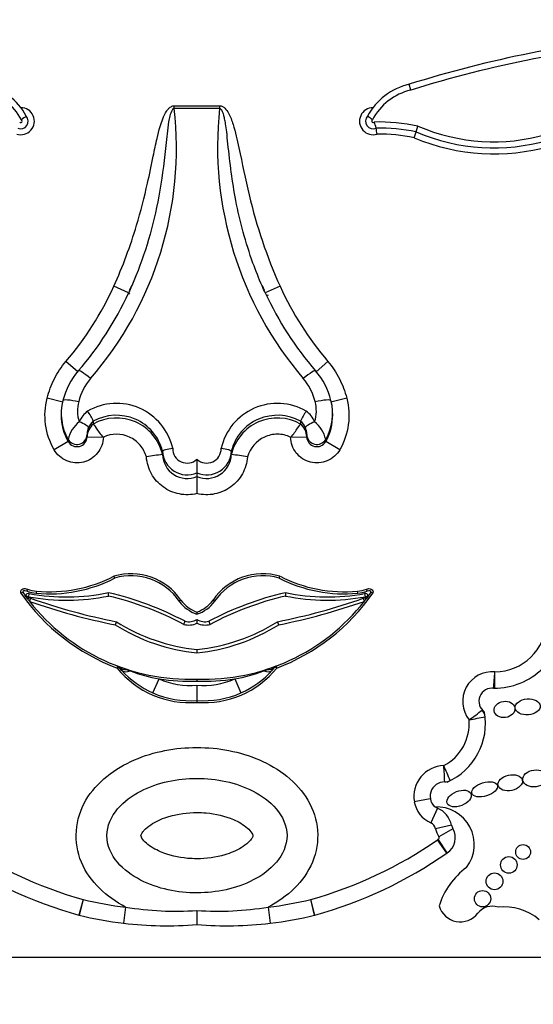
# Model space of a CAD drawing. Units: millimetres. Extents: x 0 to 744, y 0 to 1164.
# Drawn here: x 407 to 416, y 444 to 461 of the extents above; entities that cross this region are included whole.
import ezdxf
from ezdxf import colors
from ezdxf.entities.mleader import LeaderData, LeaderLine
from ezdxf.math import Vec2, Vec3

# ---------------------------------------------------------------- set-up
doc = ezdxf.new("R2010")
doc.units = ezdxf.units.MM
doc.layers.add('DV3_Défaut', color=7, linetype='Continuous')
doc.layers.add('Défaut', color=7, linetype='Continuous')

# ---------------------------------------------------------------- blocks, each defined once
blk = doc.blocks.new('_DOT')
at = {"color": 0}
blk.add_line((0, 0), (-1, 0), dxfattribs=at)
at = {"color": 0, "const_width": 0.333}
blk.add_lwpolyline([(-0.1665, 0, 1), (0.1665, 0, 1)], format="xyb", close=True, dxfattribs=at)
blk = doc.blocks.new('SE2')
at = {"layer": 'DV3_Défaut', "color": 7, "linetype": 'Continuous'}
for p, q in [((413.71, 460.214), (413.681, 460.321)), ((409.435, 459.934), (410.253, 459.934)), ((409.435, 459.883), (409.435, 459.934)), ((410.253, 459.883), (409.435, 459.883)), ((410.253, 459.934), (410.253, 459.883)), ((413.806, 459.46), (413.839, 459.566)), ((413.773, 459.355), (413.806, 459.46)), ((408.609, 456.547), (408.341, 456.669)), ((408.659, 456.677), (408.62, 456.591)), ((411.068, 456.592), (411.028, 456.679)), ((411.347, 456.669), (411.08, 456.547)), ((408.609, 456.551), (408.622, 456.525)), ((407.691, 455.123), (407.475, 455.307)), ((412.214, 455.307), (411.998, 455.123)), ((407.421, 454.573), (407.136, 454.645)), ((407.421, 454.603), (407.421, 454.603)), ((412.552, 454.645), (412.267, 454.573)), ((412.267, 454.603), (412.267, 454.603)), ((407.39, 454.365), (407.39, 454.331)), ((412.299, 454.331), (412.299, 454.365)), ((407.97, 454.227), (407.97, 454.177)), ((407.97, 454.227), (407.97, 454.227)), ((407.97, 454.177), (407.97, 454.177)), ((411.718, 454.227), (411.718, 454.177)), ((411.718, 454.227), (411.718, 454.227)), ((411.718, 454.177), (411.718, 454.177)), ((407.515, 453.86), (407.26, 453.714)), ((407.515, 453.86), (407.515, 453.9)), ((407.858, 453.986), (407.858, 453.947)), ((407.858, 453.947), (408.152, 453.94)), ((408.152, 453.94), (408.152, 453.94)), ((411.537, 453.94), (411.831, 453.947)), ((411.537, 453.94), (411.537, 453.94)), ((411.831, 453.947), (411.831, 453.986)), ((412.173, 453.9), (412.173, 453.86)), ((412.428, 453.714), (412.173, 453.86)), ((409.222, 453.687), (409.222, 453.628)), ((409.222, 453.687), (409.222, 453.687)), ((410.466, 453.687), (410.466, 453.628)), ((410.466, 453.687), (410.466, 453.687)), ((409.222, 453.628), (409.222, 453.628)), ((409.844, 453.54), (409.844, 453.295)), ((410.466, 453.628), (410.466, 453.628)), ((409.844, 453.295), (409.844, 453.23)), ((409.844, 453.23), (409.844, 452.921)), ((408.343, 451.426), (408.356, 451.392)), ((411.332, 451.392), (411.346, 451.426)), ((406.778, 451.191), (406.766, 451.157)), ((406.941, 451.156), (406.938, 451.119)), ((412.751, 451.119), (412.747, 451.156)), ((412.923, 451.157), (412.911, 451.191)), ((406.778, 451.021), (406.74, 451.073)), ((406.798, 451.041), (406.836, 451.027)), ((406.802, 451.054), (406.812, 451.112)), ((406.836, 451.027), (406.816, 450.972)), ((408.244, 451.068), (408.244, 451.128)), ((409.554, 450.995), (409.524, 450.973)), ((411.444, 451.128), (411.445, 451.068)), ((412.853, 451.027), (412.891, 451.041)), ((412.872, 450.972), (412.853, 451.027)), ((412.876, 451.112), (412.887, 451.054)), ((412.949, 451.073), (412.911, 451.021)), ((409.844, 450.779), (409.844, 450.74)), ((409.844, 450.641), (409.844, 450.575)), ((408.388, 450.603), (408.366, 450.548)), ((411.323, 450.548), (411.301, 450.603)), ((409.844, 450.101), (409.844, 450.042)), ((408.402, 449.765), (408.415, 449.8)), ((408.43, 449.789), (408.402, 449.765)), ((408.482, 449.728), (408.43, 449.789)), ((408.582, 449.736), (408.637, 449.714)), ((411.052, 449.714), (411.107, 449.736)), ((411.258, 449.789), (411.207, 449.728)), ((411.287, 449.765), (411.258, 449.789)), ((411.274, 449.8), (411.287, 449.765)), ((409.049, 449.315), (409.16, 449.568)), ((409.844, 449.566), (409.844, 449.53)), ((410.529, 449.568), (410.64, 449.315)), ((409.844, 449.458), (409.844, 449.18)), ((409.844, 449.18), (409.844, 449.146)), ((414.064, 447.398), (413.775, 447.346)), ((414.192, 447.234), (414.074, 446.966)), ((414.447, 446.924), (414.16, 446.861)), ((414.472, 446.861), (414.218, 446.713)), ((414.364, 446.42), (414.196, 446.661)), ((414.369, 446.423), (414.208, 446.669)), ((407.787, 445.58), (407.71, 445.296)), ((407.787, 445.58), (407.717, 445.295)), ((411.979, 445.296), (411.901, 445.58)), ((411.971, 445.295), (411.901, 445.58)), ((408.553, 445.443), (408.519, 445.151)), ((409.844, 445.382), (409.844, 445.126)), ((411.135, 445.443), (411.169, 445.151)), ((394.845, 444.537), (424.844, 444.537))]:
    blk.add_line(p, q, dxfattribs=at)
for centre, radius in [((415.743, 446.438), 0.134), ((415.484, 446.205), 0.15), ((415.224, 445.909), 0.152), ((415.009, 445.594), 0.148)]:
    blk.add_circle(centre, radius, dxfattribs=at)
for centre, radius, start, end in [((420.005, 440.151), 21.138, 95.0743, 107.4072), ((420.005, 440.151), 21.027, 94.8983, 107.4184), ((415.216, 462.763), 3.701, 247.0481, 324.2643), ((415.216, 462.763), 3.591, 246.8746, 324.3801), ((415.216, 462.763), 3.481, 246.696, 324.5091), ((405.744, 459.2), 1.151, 28.2655, 76.7732), ((413.944, 459.2), 1.151, 103.2268, 151.7345), ((405.744, 459.2), 1.041, 27.1702, 76.9892), ((413.944, 459.2), 1.041, 103.0108, 152.8298), ((406.659, 459.653), 0.245, 252.5234, 89.9898), ((403.098, 459.172), 6.377, 319.1468, 6.4012), ((416.691, 459.203), 6.474, 173.9727, 220.4793), ((413.029, 459.653), 0.245, 90.0102, 287.4766), ((406.659, 459.653), 0.135, 246.6147, 43.0016), ((407.187, 459.116), 0.761, 124.2662, 132.7107), ((413.029, 459.653), 0.135, 136.9984, 293.3853), ((412.502, 459.116), 0.761, 47.2893, 55.7338), ((406.659, 459.653), 0.0248, 215.3158, 63.8423), ((413.029, 459.653), 0.0248, 116.1577, 324.6842), ((413.131, 456.202), 3.437, 78.1205, 91.367), ((412.61, 459.445), 0.48, 10.081, 23.7675), ((411.051, 459.102), 2.077, 8.7926, 11.8761), ((413.131, 456.202), 3.327, 78.3072, 90.8382), ((413.131, 456.202), 3.217, 78.5004, 90.5099), ((403.153, 459.076), 6.014, 319.1026, 335.1289), ((416.551, 459.086), 6.031, 204.8945, 220.8739), ((409.644, 459.737), 3.55, 294.2718, 294.8592), ((408.674, 454.295), 1.29, 139.1339, 166.158), ((411.015, 454.295), 1.29, 13.8422, 40.8659), ((408.674, 454.347), 0.996, 139.0501, 166.3371), ((411.015, 454.347), 0.996, 13.663, 40.9498), ((408.319, 454.366), 0.929, 165.1688, 210.0686), ((408.319, 454.416), 0.635, 164.7819, 198.108), ((408.389, 453.508), 1.043, 12.8137, 120.0459), ((411.299, 453.507), 1.043, 59.9739, 167.1666), ((411.368, 454.416), 0.636, 341.9324, 15.1777), ((411.375, 454.365), 0.924, 329.7988, 14.9638), ((408.158, 454.023), 0.484, 126.8517, 156.1236), ((407.264, 453.95), 0.759, 21.4147, 37.3186), ((412.425, 453.95), 0.759, 142.6814, 158.5853), ((411.531, 454.023), 0.484, 23.8764, 53.1483), ((411.347, 454.332), 0.952, 330.289, 1.1172), ((408.342, 454.332), 0.952, 179.4577, 209.7113), ((408.103, 453.754), 0.605, 129.7925, 165.9635), ((408.166, 453.939), 0.308, 129.4393, 178.3794), ((408.159, 453.992), 0.302, 128.7674, 156.0536), ((408.389, 453.477), 0.859, 14.1126, 119.2048), ((408.39, 453.431), 0.856, 13.2959, 119.3465), ((411.299, 453.477), 0.859, 60.7954, 165.8871), ((411.299, 453.431), 0.856, 60.6535, 166.7041), ((411.529, 453.992), 0.302, 23.9465, 51.2325), ((411.522, 453.939), 0.308, 1.6206, 50.5607), ((411.586, 453.754), 0.605, 14.0365, 50.2075), ((408.178, 453.989), 0.32, 156.9984, 177.2322), ((408.178, 453.989), 0.32, 177.2322, 180.5002), ((411.51, 453.989), 0.321, 1.6827, 22.9687), ((411.51, 453.989), 0.321, 359.5327, 1.6827), ((407.675, 453.951), 0.183, 209.7212, 358.8012), ((412.014, 453.951), 0.183, 181.1987, 330.2788), ((409.667, 453.703), 0.445, 182.0553, 293.5035), ((409.668, 453.733), 0.262, 178.8189, 312.4285), ((410.021, 453.733), 0.262, 227.5715, 1.1812), ((410.022, 453.703), 0.445, 246.4956, 357.9455), ((410.05, 447.262), 6.419, 97.4093, 100.0443), ((409.667, 453.638), 0.445, 181.3451, 293.4148), ((410.021, 453.638), 0.445, 246.5851, 358.6551), ((409.639, 447.262), 6.419, 79.9557, 82.5907), ((407.183, 453.666), 2.559, 264.5045, 297.2914), ((407.183, 453.666), 2.522, 264.5045, 297.3704), ((408.653, 450.381), 1.09, 34.2361, 106.522), ((408.653, 450.381), 1.054, 34.1766, 106.3347), ((411.036, 450.381), 1.09, 73.478, 145.7639), ((411.036, 450.381), 1.054, 73.6653, 145.8234), ((412.506, 453.666), 2.559, 242.7086, 275.4955), ((412.506, 453.666), 2.522, 242.6296, 275.4955), ((407.009, 451.855), 0.739, 250.8261, 264.5045), ((407.009, 451.855), 0.702, 250.8261, 264.5045), ((412.68, 451.855), 0.702, 275.4955, 289.1739), ((412.68, 451.855), 0.739, 275.4955, 289.1739), ((406.996, 450.452), 0.745, 113.7682, 116.6326), ((409.711, 453.244), 3.717, 214.8804, 249.3716), ((409.711, 453.244), 3.68, 214.9779, 216.1578), ((406.8, 451.047), 0.0658, 79.4158, 157.1467), ((409.711, 453.244), 3.68, 217.1606, 217.6056), ((409.711, 453.244), 3.68, 217.6056, 218.1295), ((407.488, 454.73), 3.739, 259.3323, 281.6518), ((407.488, 454.73), 3.68, 259.4158, 281.8526), ((409.711, 453.244), 3.68, 218.1295, 272.0717), ((410.599, 461.754), 11.427, 250.6645, 258.7271), ((410.599, 461.754), 11.368, 250.6645, 258.7816), ((406.936, 445.522), 5.757, 62.1067, 76.8617), ((406.936, 445.522), 5.698, 62.0383, 76.7317), ((410.043, 451.349), 0.641, 215.9456, 251.9308), ((410.043, 451.349), 0.604, 215.9457, 250.7906), ((409.646, 451.349), 0.604, 289.2094, 324.0543), ((409.646, 451.349), 0.641, 288.0692, 324.0544), ((409.977, 453.244), 3.68, 267.9283, 321.8705), ((412.753, 445.522), 5.757, 103.1383, 117.8933), ((412.753, 445.522), 5.698, 103.2683, 117.9617), ((409.967, 450.733), 0.311, 50.6674, 57.443), ((409.977, 453.244), 3.717, 290.6284, 325.1196), ((409.089, 461.754), 11.368, 281.2184, 289.3355), ((409.089, 461.754), 11.427, 281.2729, 289.3355), ((412.2, 454.73), 3.68, 258.1474, 280.5842), ((412.2, 454.73), 3.739, 258.3482, 280.669), ((409.977, 453.244), 3.68, 321.8705, 322.3944), ((412.888, 451.047), 0.0658, 22.8533, 100.5842), ((409.977, 453.244), 3.68, 322.3944, 322.8456), ((409.977, 453.244), 3.68, 323.8422, 325.0221), ((412.693, 450.452), 0.745, 63.3674, 66.2318), ((409.698, 450.888), 0.286, 256.004, 300.6748), ((409.99, 450.888), 0.286, 239.3252, 283.996), ((415.227, 450.639), 1.237, 269.5062, 359.6712), ((410.188, 453.461), 3.437, 237.9689, 264.2526), ((410.188, 453.461), 3.378, 237.7869, 264.1523), ((409.698, 450.888), 0.345, 254.7579, 295.0458), ((409.5, 453.461), 3.378, 275.8477, 302.2131), ((409.99, 450.888), 0.345, 244.9542, 285.2421), ((409.5, 453.461), 3.437, 275.7474, 302.0311), ((415.227, 450.639), 0.943, 270.3455, 357.9033), ((409.714, 450.83), 1.69, 219.0645, 274.436), ((408.402, 449.765), 0.0367, 39.0644, 69.3717), ((404.94, 440.493), 9.934, 68.4957, 69.5276), ((409.719, 450.829), 1.656, 221.6763, 246.1376), ((409.975, 450.83), 1.69, 265.564, 320.9355), ((409.97, 450.829), 1.656, 293.8613, 318.3248), ((414.748, 440.493), 9.934, 110.4724, 111.5043), ((411.287, 449.765), 0.0367, 110.6283, 140.9356), ((409.709, 452.542), 3.024, 249.2419, 259.5437), ((409.711, 453.244), 3.717, 261.4729, 272.0512), ((409.714, 450.83), 1.378, 246.3181, 275.4417), ((409.977, 453.244), 3.717, 267.9488, 278.5271), ((409.975, 450.83), 1.378, 264.5583, 293.6819), ((409.98, 452.542), 3.024, 280.4565, 290.7579), ((415.184, 449.163), 0.534, 84.7451, 218.4116), ((393.008, 451.457), 22.295, 354.7129, 355.4679), ((415.184, 449.163), 0.24, 82.2144, 234.1681), ((415.229, 449.622), 0.22, 264.3233, 270.1319), ((409.714, 450.83), 1.655, 246.3181, 274.529), ((409.975, 450.83), 1.655, 265.471, 293.6819), ((413.91, 448.761), 0.858, 297.6453, 4.7112), ((413.91, 448.761), 1.152, 293.3807, 10.3752), ((412.748, 451.828), 3.612, 303.9441, 308.6121), ((413.763, 455.118), 6.366, 279.0527, 281.7067), ((414.836, 448.861), 0.22, 6.1598, 41.0225), ((414.324, 447.444), 0.557, 91.5976, 190.1125), ((406.646, 444.537), 8.408, 22.319, 24.325), ((409.37, 447.569), 4.957, 1.6014, 5.0006), ((414.324, 447.444), 0.263, 80.5172, 226.3356), ((414.326, 447.928), 0.22, 269.6967, 296.5414), ((414.281, 447.436), 0.514, 190.1125, 246.2973), ((414.18, 446.574), 0.68, 322.4846, 93.2299), ((414.281, 447.436), 0.22, 235.8428, 246.2973), ((414.014, 446.828), 0.444, 12.5258, 66.2973), ((414.014, 446.828), 0.15, 12.5258, 66.2973), ((414.662, 446.972), 0.22, 192.5258, 210.2615), ((414.662, 446.972), 0.514, 192.5258, 210.2615), ((414.19, 446.696), 0.0333, 303.3146, 30.2615), ((414.19, 446.696), 0.327, 303.3146, 30.2615), ((409.806, 452.842), 7.537, 235.0948, 254.4672), ((409.883, 452.842), 7.537, 285.5328, 304.9052), ((414.49, 446.239), 0.514, 123.3146, 124.9052), ((409.806, 452.842), 7.831, 235.0948, 254.4768), ((409.883, 452.842), 7.831, 285.5232, 304.9052), ((414.49, 446.239), 0.22, 123.3146, 124.9052), ((415.514, 445.07), 1.348, 126.0966, 163.0563), ((409.31, 451.9), 6.501, 256.4563, 263.319), ((410.379, 451.9), 6.501, 276.681, 283.5437), ((414.607, 445.575), 0.399, 196.3005, 322.2318), ((415.184, 445.128), 0.331, 71.155, 142.2318), ((415.4, 444.468), 0.98, 49.7069, 96.4109), ((407.769, 445.509), 0.22, 254.4768, 256.4452), ((409.31, 451.9), 6.795, 256.4452, 263.319), ((409.457, 450.901), 5.532, 260.5979, 274.0125), ((410.231, 450.901), 5.532, 265.9875, 279.4021), ((410.379, 451.9), 6.795, 276.681, 283.5548), ((411.92, 445.509), 0.22, 283.5548, 285.5232), ((409.309, 451.886), 6.781, 263.3072, 274.5241), ((410.379, 451.886), 6.781, 265.4759, 276.6928)]:
    blk.add_arc(centre, radius, start, end, dxfattribs=at)
for centre, major_axis, ratio, start_param, end_param in [((407.922, 454.949), (0.222, -0.192), 0.132147, 1.684693, 3.217266), ((411.767, 454.949), (-0.222, -0.192), 0.132147, 3.06592, 4.598492), ((407.715, 454.187), (0.168, -0.074), 0.159217, 0.057578, 1.641059), ((411.973, 454.187), (0.168, 0.074), 0.159217, 1.500534, 3.084015), ((407.674, 453.991), (0.184, 0), 0.992223, 3.662689, 6.257608), ((412.014, 453.991), (0.184, 0), 0.992223, 3.16717, 5.762089), ((406.789, 451.096), (0.0906, -0.0568), 0.419647, 2.071008, 3.527223), ((412.9, 451.096), (-0.0906, -0.0568), 0.419647, 2.755963, 4.212177), ((406.74, 451.069), (0.0541, -0.0229), 0.056201, 0.037737, 1.608533), ((406.778, 450.985), (0.0196, 0.0554), 0.210444, 5.027365, 6.209788), ((412.91, 450.985), (0.0196, -0.0554), 0.210444, 3.133621, 4.397413), ((412.938, 451.01), (-0.0433, 0.0363), 0.180622, 0.05818, 1.056772), ((412.948, 451.069), (0.0541, 0.0229), 0.055029, 1.534846, 3.105642), ((408.658, 449.974), (-0.228, -0.185), 0.662721, 0, 0.776955), ((408.701, 449.924), (-0.219, -0.196), 0.501661, 0, 0.879869), ((410.988, 449.924), (-0.219, 0.196), 0.501661, 2.261723, 3.141593), ((411.03, 449.974), (-0.228, 0.185), 0.662721, 2.364638, 3.141593)]:
    blk.add_ellipse(centre, major_axis=major_axis, ratio=ratio, start_param=start_param, end_param=end_param, dxfattribs=at)
for centre, major_axis, ratio in [((415.825, 449.063), (-0.226, -0.019), 0.635641), ((415.406, 449.017), (-0.187, -0.026), 0.777505), ((415.509, 447.691), (-0.219, -0.048), 0.630966), ((415.959, 447.77), (-0.222, -0.029), 0.681208), ((415.046, 447.572), (-0.231, -0.072), 0.509008), ((414.585, 447.406), (-0.215, -0.085), 0.579302)]:
    blk.add_ellipse(centre, major_axis=major_axis, ratio=ratio, dxfattribs=at)
for points, knots in [([(408.341, 456.669), (408.504, 457.026), (408.641, 457.396), (408.753, 457.772), (408.828, 458.023), (408.893, 458.278), (408.951, 458.534), (408.987, 458.696), (409.021, 458.859), (409.055, 459.022), (409.077, 459.129), (409.099, 459.236), (409.124, 459.343), (409.14, 459.414), (409.158, 459.485), (409.179, 459.555), (409.193, 459.603), (409.208, 459.651), (409.227, 459.698), (409.246, 459.746), (409.269, 459.795), (409.298, 459.838), (409.31, 459.855), (409.323, 459.872), (409.338, 459.886), (409.353, 459.901), (409.371, 459.915), (409.39, 459.923), (409.401, 459.929), (409.414, 459.932), (409.426, 459.933), (409.429, 459.933), (409.432, 459.934), (409.435, 459.934)], [0, 0, 0, 0, 0.337625, 0.337625, 0.337625, 0.562878, 0.562878, 0.562878, 0.705729, 0.705729, 0.705729, 0.799485, 0.799485, 0.799485, 0.862284, 0.862284, 0.862284, 0.90529, 0.90529, 0.90529, 0.950403, 0.950403, 0.950403, 0.968416, 0.968416, 0.968416, 0.986726, 0.986726, 0.986726, 0.997377, 0.997377, 0.997377, 1, 1, 1, 1]), ([(409.435, 459.883), (409.398, 459.883), (409.384, 459.834), (409.359, 459.766), (409.35, 459.731), (409.327, 459.625), (409.318, 459.553), (409.292, 459.338), (409.279, 459.194), (409.232, 458.763), (409.192, 458.477), (409.033, 457.672), (408.878, 457.163), (408.665, 456.674)], [0, 0, 0, 0, 0.032558, 0.032558, 0.065115, 0.065115, 0.130231, 0.130231, 0.260461, 0.260461, 0.520923, 0.520923, 1, 1, 1, 1]), ([(410.253, 459.934), (410.291, 459.934), (410.324, 459.912), (410.376, 459.861), (410.397, 459.83), (410.45, 459.735), (410.475, 459.666), (410.541, 459.457), (410.572, 459.315), (410.663, 458.888), (410.72, 458.602), (410.925, 457.754), (411.104, 457.202), (411.347, 456.669)], [0, 0, 0, 0, 0.03125, 0.03125, 0.0625, 0.0625, 0.125, 0.125, 0.25, 0.25, 0.5, 0.5, 1, 1, 1, 1]), ([(411.022, 456.676), (410.963, 456.812), (410.908, 456.95), (410.858, 457.089), (410.724, 457.457), (410.622, 457.837), (410.547, 458.221), (410.482, 458.559), (410.441, 458.901), (410.405, 459.243), (410.398, 459.315), (410.39, 459.387), (410.382, 459.459), (410.376, 459.507), (410.37, 459.555), (410.363, 459.603), (410.358, 459.635), (410.352, 459.667), (410.345, 459.699), (410.341, 459.721), (410.335, 459.743), (410.329, 459.764), (410.325, 459.779), (410.32, 459.794), (410.314, 459.808), (410.31, 459.818), (410.306, 459.828), (410.301, 459.838), (410.296, 459.848), (410.29, 459.858), (410.282, 459.867), (410.279, 459.87), (410.276, 459.873), (410.272, 459.876), (410.268, 459.879), (410.264, 459.881), (410.26, 459.882), (410.258, 459.882), (410.255, 459.883), (410.253, 459.883)], [0, 0, 0, 0, 0.1334176, 0.1334176, 0.1334176, 0.4870658, 0.4870658, 0.4870658, 0.7974355, 0.7974355, 0.7974355, 0.8625146, 0.8625146, 0.8625146, 0.906132, 0.906132, 0.906132, 0.9356402, 0.9356402, 0.9356402, 0.9558096, 0.9558096, 0.9558096, 0.9697375, 0.9697375, 0.9697375, 0.9794623, 0.9794623, 0.9794623, 0.9898205, 0.9898205, 0.9898205, 0.993944, 0.993944, 0.993944, 0.9981542, 0.9981542, 0.9981542, 1, 1, 1, 1]), ([(407.136, 454.645), (407.166, 454.768), (407.21, 454.884), (407.323, 455.106), (407.393, 455.211), (407.475, 455.307)], [0, 0, 0, 0, 0.5, 0.5, 1, 1, 1, 1]), ([(412.214, 455.307), (412.295, 455.211), (412.364, 455.108), (412.478, 454.886), (412.522, 454.768), (412.552, 454.645)], [0, 0, 0, 0, 0.5, 0.5, 1, 1, 1, 1]), ([(407.26, 453.714), (407.18, 453.855), (407.128, 454.008), (407.086, 454.327), (407.095, 454.489), (407.136, 454.645)], [0, 0, 0, 0, 0.5, 0.5, 1, 1, 1, 1]), ([(407.421, 454.603), (407.422, 454.617), (407.454, 454.622), (407.559, 454.614), (407.632, 454.601), (407.706, 454.583)], [0, 0, 0, 0, 0.5, 0.5, 1, 1, 1, 1]), ([(411.983, 454.583), (412.056, 454.601), (412.13, 454.614), (412.235, 454.622), (412.266, 454.617), (412.267, 454.603)], [0, 0, 0, 0, 0.5, 0.5, 1, 1, 1, 1]), ([(412.552, 454.645), (412.593, 454.489), (412.603, 454.327), (412.56, 454.008), (412.509, 453.855), (412.428, 453.714)], [0, 0, 0, 0, 0.5, 0.5, 1, 1, 1, 1]), ([(407.97, 454.177), (407.972, 454.174), (407.991, 454.146), (408.039, 454.078), (408.058, 454.051), (408.1, 453.995), (408.122, 453.963), (408.152, 453.94)], [0, 0, 0, 0, 0.5, 0.5, 0.75, 0.75, 1, 1, 1, 1]), ([(411.537, 453.94), (411.567, 453.963), (411.589, 453.995), (411.631, 454.051), (411.65, 454.078), (411.697, 454.146), (411.716, 454.174), (411.718, 454.177)], [0, 0, 0, 0, 0.25, 0.25, 0.5, 0.5, 1, 1, 1, 1]), ([(408.931, 453.583), (408.908, 453.662), (408.869, 453.734), (408.764, 453.858), (408.697, 453.908), (408.477, 454.009), (408.3, 454.01), (408.152, 453.94)], [0, 0, 0, 0, 0.25, 0.25, 0.5, 0.5, 1, 1, 1, 1]), ([(411.537, 453.94), (411.463, 453.975), (411.382, 453.993), (411.22, 453.993), (411.138, 453.976), (410.918, 453.874), (410.802, 453.741), (410.758, 453.583)], [0, 0, 0, 0, 0.25, 0.25, 0.5, 0.5, 1, 1, 1, 1]), ([(408.152, 453.94), (408.149, 453.836), (408.112, 453.735), (407.983, 453.573), (407.892, 453.514), (407.692, 453.463), (407.584, 453.472), (407.394, 453.552), (407.312, 453.624), (407.26, 453.714)], [0, 0, 0, 0, 0.25, 0.25, 0.5, 0.5, 0.75, 0.75, 1, 1, 1, 1]), ([(412.428, 453.714), (412.376, 453.624), (412.296, 453.553), (412.105, 453.471), (411.998, 453.463), (411.797, 453.514), (411.706, 453.573), (411.577, 453.734), (411.54, 453.836), (411.537, 453.94)], [0, 0, 0, 0, 0.25, 0.25, 0.5, 0.5, 0.75, 0.75, 1, 1, 1, 1]), ([(409.222, 453.687), (409.222, 453.695), (409.242, 453.706), (409.31, 453.726), (409.358, 453.735), (409.406, 453.739)], [0, 0, 0, 0, 0.5, 0.5, 1, 1, 1, 1]), ([(410.283, 453.739), (410.33, 453.735), (410.379, 453.726), (410.446, 453.706), (410.466, 453.695), (410.466, 453.687)], [0, 0, 0, 0, 0.5, 0.5, 1, 1, 1, 1]), ([(409.844, 452.921), (409.739, 452.895), (409.631, 452.892), (409.421, 452.933), (409.32, 452.977), (409.148, 453.102), (409.075, 453.184), (408.97, 453.371), (408.939, 453.475), (408.931, 453.583)], [0, 0, 0, 0, 0.25, 0.25, 0.5, 0.5, 0.75, 0.75, 1, 1, 1, 1]), ([(410.758, 453.583), (410.75, 453.475), (410.718, 453.371), (410.614, 453.185), (410.541, 453.102), (410.369, 452.977), (410.268, 452.934), (410.058, 452.892), (409.949, 452.895), (409.844, 452.921)], [0, 0, 0, 0, 0.25, 0.25, 0.5, 0.5, 0.75, 0.75, 1, 1, 1, 1]), ([(406.662, 451.119), (406.66, 451.126), (406.658, 451.133), (406.658, 451.14), (406.658, 451.148), (406.659, 451.156), (406.662, 451.163), (406.664, 451.169), (406.668, 451.175), (406.672, 451.18), (406.676, 451.184), (406.681, 451.188), (406.687, 451.192), (406.692, 451.195), (406.699, 451.197), (406.705, 451.199), (406.715, 451.201), (406.725, 451.202), (406.736, 451.201), (406.75, 451.2), (406.764, 451.196), (406.778, 451.191)], [0, 0, 0, 0, 0.125043, 0.125043, 0.125043, 0.251496, 0.251496, 0.251496, 0.365521, 0.365521, 0.365521, 0.470986, 0.470986, 0.470986, 0.581059, 0.581059, 0.581059, 0.755162, 0.755162, 0.755162, 1, 1, 1, 1]), ([(412.911, 451.191), (412.939, 451.201), (412.97, 451.207), (413.01, 451.188), (413.022, 451.176), (413.032, 451.149), (413.031, 451.133), (413.027, 451.119)], [0, 0, 0, 0, 0.5, 0.5, 0.75, 0.75, 1, 1, 1, 1]), ([(409.607, 450.555), (409.607, 450.555), (409.608, 450.556), (409.609, 450.558), (409.609, 450.56), (409.611, 450.563), (409.612, 450.567), (409.614, 450.57), (409.615, 450.575), (409.617, 450.58), (409.619, 450.585), (409.622, 450.591), (409.624, 450.597), (409.625, 450.6), (409.626, 450.602), (409.627, 450.604), (409.627, 450.606), (409.628, 450.608), (409.629, 450.61)], [0, 0, 0, 0, 0.213124, 0.213124, 0.213124, 0.426214, 0.426214, 0.426214, 0.639855, 0.639855, 0.639855, 0.854767, 0.854767, 0.854767, 0.934856, 0.934856, 0.934856, 1, 1, 1, 1]), ([(410.06, 450.61), (410.06, 450.608), (410.061, 450.606), (410.062, 450.604), (410.063, 450.602), (410.064, 450.6), (410.065, 450.597), (410.067, 450.591), (410.069, 450.585), (410.071, 450.58), (410.073, 450.575), (410.075, 450.57), (410.076, 450.567), (410.078, 450.563), (410.079, 450.56), (410.08, 450.558), (410.081, 450.556), (410.081, 450.555), (410.081, 450.555)], [0, 0, 0, 0, 0.065144, 0.065144, 0.065144, 0.145233, 0.145233, 0.145233, 0.360145, 0.360145, 0.360145, 0.573786, 0.573786, 0.573786, 0.786876, 0.786876, 0.786876, 1, 1, 1, 1]), ([(415.23, 449.402), (415.23, 449.402), (415.23, 449.433), (415.231, 449.542), (415.232, 449.619), (415.233, 449.695)], [0, 0, 0, 0, 0.5, 0.5, 1, 1, 1, 1]), ([(408.553, 445.443), (408.213, 445.622), (407.906, 445.899), (407.604, 446.612), (407.639, 447.04), (408.032, 447.707), (408.361, 447.951), (409.067, 448.257), (409.455, 448.329), (410.233, 448.329), (410.62, 448.257), (411.326, 447.952), (411.655, 447.708), (412.049, 447.042), (412.087, 446.618), (411.782, 445.897), (411.477, 445.623), (411.135, 445.443)], [0, 0, 0, 0, 0.125, 0.125, 0.25, 0.25, 0.375, 0.375, 0.5, 0.5, 0.625, 0.625, 0.75, 0.75, 0.875, 0.875, 1, 1, 1, 1]), ([(409.844, 447.769), (409.49, 447.769), (409.139, 447.699), (408.671, 447.458), (408.524, 447.353), (408.296, 447.083), (408.216, 446.912), (408.215, 446.56), (408.294, 446.388), (408.523, 446.118), (408.669, 446.013), (409.14, 445.77), (409.493, 445.7), (410.2, 445.701), (410.551, 445.771), (411.02, 446.014), (411.167, 446.119), (411.394, 446.389), (411.474, 446.561), (411.472, 446.915), (411.391, 447.086), (411.163, 447.354), (411.016, 447.459), (410.548, 447.699), (410.198, 447.769), (409.844, 447.769)], [0, 0, 0, 0, 0.125, 0.125, 0.1875, 0.1875, 0.25, 0.25, 0.3125, 0.3125, 0.375, 0.375, 0.5, 0.5, 0.625, 0.625, 0.6875, 0.6875, 0.75, 0.75, 0.8125, 0.8125, 0.875, 0.875, 1, 1, 1, 1]), ([(409.844, 447.153), (409.674, 447.153), (409.502, 447.131), (409.339, 447.082), (409.236, 447.051), (409.135, 447.01), (409.043, 446.954), (408.997, 446.926), (408.953, 446.894), (408.914, 446.856), (408.901, 446.844), (408.888, 446.831), (408.877, 446.817), (408.868, 446.807), (408.861, 446.796), (408.854, 446.785), (408.849, 446.778), (408.844, 446.77), (408.84, 446.762), (408.836, 446.754), (408.832, 446.746), (408.832, 446.737), (408.831, 446.733), (408.832, 446.729), (408.833, 446.726), (408.837, 446.713), (408.843, 446.701), (408.85, 446.69), (408.871, 446.656), (408.9, 446.626), (408.93, 446.599), (409.004, 446.533), (409.093, 446.483), (409.184, 446.444), (409.339, 446.377), (409.507, 446.339), (409.675, 446.324), (409.731, 446.319), (409.788, 446.317), (409.844, 446.317), (410.014, 446.317), (410.186, 446.339), (410.349, 446.388), (410.452, 446.419), (410.554, 446.46), (410.646, 446.516), (410.692, 446.544), (410.736, 446.576), (410.774, 446.614), (410.788, 446.626), (410.8, 446.639), (410.812, 446.653), (410.82, 446.663), (410.828, 446.674), (410.835, 446.685), (410.84, 446.692), (410.844, 446.7), (410.848, 446.708), (410.852, 446.716), (410.856, 446.724), (410.857, 446.733), (410.857, 446.737), (410.856, 446.741), (410.855, 446.744), (410.852, 446.757), (410.845, 446.769), (410.839, 446.78), (410.817, 446.814), (410.789, 446.844), (410.758, 446.871), (410.684, 446.937), (410.596, 446.987), (410.505, 447.026), (410.35, 447.093), (410.182, 447.131), (410.014, 447.146), (409.958, 447.151), (409.901, 447.153), (409.844, 447.153)], [0, 0, 0, 0, 0.110206, 0.110206, 0.110206, 0.179795, 0.179795, 0.179795, 0.214335, 0.214335, 0.214335, 0.225966, 0.225966, 0.225966, 0.23424, 0.23424, 0.23424, 0.239954, 0.239954, 0.239954, 0.245731, 0.245731, 0.245731, 0.248062, 0.248062, 0.248062, 0.256524, 0.256524, 0.256524, 0.282942, 0.282942, 0.282942, 0.348067, 0.348067, 0.348067, 0.4591, 0.4591, 0.4591, 0.496048, 0.496048, 0.496048, 0.60801, 0.60801, 0.60801, 0.678708, 0.678708, 0.678708, 0.713798, 0.713798, 0.713798, 0.725615, 0.725615, 0.725615, 0.73402, 0.73402, 0.73402, 0.739825, 0.739825, 0.739825, 0.745694, 0.745694, 0.745694, 0.748063, 0.748063, 0.748063, 0.756659, 0.756659, 0.756659, 0.783498, 0.783498, 0.783498, 0.849661, 0.849661, 0.849661, 0.962463, 0.962463, 0.962463, 1, 1, 1, 1])]:
    blk.add_open_spline(points, degree=3, knots=knots, dxfattribs=at)
for points in [[(407.475, 455.307), (407.827, 455.72), (408.116, 456.174), (408.341, 456.669)], [(408.665, 456.674), (408.647, 456.632), (408.628, 456.589), (408.608, 456.547)], [(411.08, 456.547), (411.06, 456.59), (411.041, 456.633), (411.022, 456.676)], [(411.347, 456.669), (411.573, 456.174), (411.861, 455.72), (412.214, 455.307)], [(406.795, 451.046), (406.796, 451.041), (406.79, 451.033), (406.778, 451.021)]]:
    blk.add_open_spline(points, degree=3, dxfattribs=at)

msp = doc.modelspace()

# ---------------------------------------------------------------- block references
at = {"layer": 'Défaut'}
msp.add_blockref('SE2', (0, 0), dxfattribs=at)

# ---------------------------------------------------------------- leaders
at = {"layer": 'Défaut', "color": 7, "linetype": 'Continuous'}
ml = msp.add_multileader_mtext('Standard', dxfattribs=at)
ml.set_content('{\\pxsm0.9;\\fSolid Edge ISO|b1||i0||c0|p34;\\W1.;11/04/2024\\P}', color=256)
ml.set_leader_properties()
ml.set_arrow_properties(name='DOT')
ml.build(insert=Vec2(0, 0))
ml.multileader.update_dxf_attribs({"leader_type": 0, "dogleg_length": 0, "arrow_head_size": 12})
ctx = ml.context
ctx.base_point, ctx.char_height, ctx.arrow_head_size = Vec3(656.602, 1157.093), 12, 12
notes = []
notes.append((ctx, [(0, (0, 0, 0), (0, 0), (1, 0), 1, [])]))
ctx.mtext.insert = Vec3(658.602, 1163.093)
for ctx, leaders in notes:
    for number, flags, end, landing, length, lines in leaders:
        leader = LeaderData()
        leader.index, (leader.has_last_leader_line, leader.has_dogleg_vector, leader.attachment_direction) = number, flags
        leader.last_leader_point, leader.dogleg_vector, leader.dogleg_length = Vec3(end), Vec3(landing), length
        for number, points, colour, breaks in lines:
            line = LeaderLine()
            line.index, line.vertices, line.color, line.breaks = number, Vec3.list(points), colors.encode_raw_color(colour), breaks
            leader.lines.append(line)
        ctx.leaders.append(leader)

doc.saveas('drawing.dxf')
